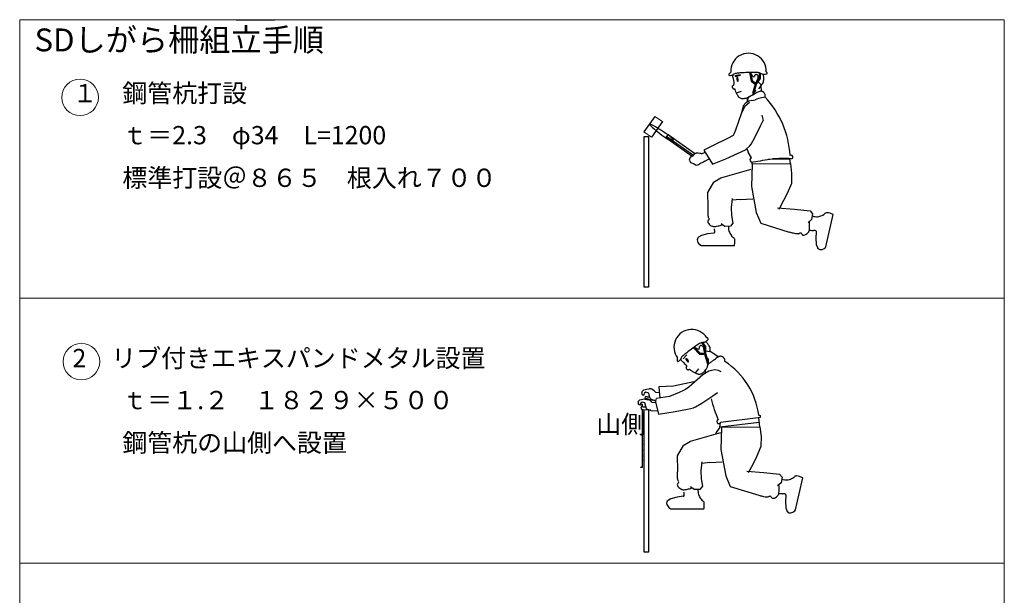
# Model space of a CAD drawing. Extents: x -16924 to -5980, y -40834 to -17274.
# Drawn here: x -16924 to -6155, y -32486 to -26184 of the extents above; entities that cross this region are included whole.
import ezdxf
from ezdxf.enums import TextEntityAlignment as Align

# ---------------------------------------------------------------- set-up
doc = ezdxf.new("R2010")
doc.units = 0
doc.header["$LTSCALE"] = 3.75
doc.header["$MEASUREMENT"] = 0
doc.layers.add('1', color=7, linetype='Continuous')
doc.styles.get("Standard").update_dxf_attribs({"font": 'romans.shx', "bigfont": 'bigfont.shx'})

# ---------------------------------------------------------------- blocks, each defined once
blk = doc.blocks.new('*U24')
at = {"color": 0, "linetype": 'ByBlock', "lineweight": -2}
for p, q in [((118.6, 1341.2), (118.1, 1351.3)), ((177.7, 1359.8), (135.3, 1350.6)), ((136.9, 1348.2), (179.8, 1357.9)), ((137.7, 1346), (179.3, 1355.2)), ((253, 1377.4), (265.2, 1308.4)), ((261.6, 1377.6), (272.9, 1313.3)), ((280.8, 1342), (291.7, 1345.9)), ((303.2, 1291.6), (332.2, 1331.5)), ((332.2, 1331.5), (330.5, 1374.3)), ((340.7, 1328.9), (339.1, 1370.7)), ((388.5, 1380.9), (385.3, 1382)), ((121.1, 1329.2), (126.5, 1297.5)), ((265.2, 1308.4), (298.2, 1284.7)), ((272.9, 1313.3), (303.2, 1291.6)), ((298.2, 1284.7), (275.5, 1208.8)), ((306, 1281.1), (284.1, 1208.2)), ((306, 1281.1), (340.7, 1328.9)), ((311, 1311.6), (315.1, 1308)), ((321.3, 1302.2), (345.4, 1280.3)), ((342.2, 1273.1), (343.5, 1227.8)), ((184.5, 1225.8), (145.1, 1213.6)), ((167, 1181.9), (162.3, 1187.4)), ((245.2, 1183.1), (231.3, 1140.1)), ((232.7, 1176.6), (232.7, 1144.4)), ((375.9, 1180.7), (323.3, 1168.9)), ((202.5, 1113.1), (189, 1057.2)), ((214.4, 1107.8), (189, 1057.2)), ((223.5, 1135.4), (202.5, 1113.1)), ((252.1, 1139.6), (214.4, 1107.8)), ((247.8, 1149.9), (223.5, 1135.4)), ((271.3, 1155.3), (247.8, 1149.9)), ((271.3, 1155.3), (297.3, 1160.6)), ((323.3, 1168.9), (297.3, 1160.6)), ((189, 1057.2), (140.8, 916.9)), ((351.1, 1036.5), (359.4, 995.5)), ((294.6, 858.7), (340.7, 953.7)), ((340.7, 953.7), (359.4, 995.5)), ((123, 875), (77.6, 851.6)), ((127.4, 887.6), (123, 875)), ((140.8, 916.9), (127.4, 887.6)), ((-37.6, 794.9), (-111.3, 757.6)), ((77.6, 851.6), (-37.6, 794.9)), ((219.1, 760.6), (254.4, 792.7)), ((254.4, 792.7), (264.2, 807.5)), ((264.2, 807.5), (294.6, 858.7)), ((-220.1, 699.1), (-203.4, 715.2)), ((-203.4, 715.2), (-186.4, 727.2)), ((-143.5, 733.6), (-157.3, 734.9)), ((-129.2, 729.2), (-101.6, 741.8)), ((-111.3, 757.6), (-43.3, 646.7)), ((64.8, 690.7), (219.1, 760.6)), ((231.6, 772), (241.7, 742.9)), ((266.7, 697.4), (241.7, 742.9)), ((-224.8, 682.3), (-220.1, 699.1)), ((-223.7, 674.3), (-224.8, 682.3)), ((-223.7, 674.3), (-216.4, 661.1)), ((-216.4, 661.1), (-194.5, 652.6)), ((-194.5, 652.6), (-180.3, 644.2)), ((-180.3, 644.2), (-173.2, 640)), ((-173.2, 640), (-161.4, 643)), ((-161.4, 643), (-154, 644.9)), ((-154, 644.9), (-131.1, 659.6)), ((-113.6, 662.6), (-127.4, 659.1)), ((-104.1, 670.4), (-113.6, 662.6)), ((-104.1, 670.4), (-69.5, 689.5)), ((-43.3, 646.7), (64.8, 690.7)), ((272.5, 647.5), (267.3, 470.6)), ((272.5, 647.5), (273.9, 664.3)), ((577.3, 648.8), (272.5, 647.5)), ((572.6, 686.3), (404.2, 685.6)), ((576.8, 652.7), (571.9, 691.2)), ((576.8, 652.7), (586.2, 574)), ((586.2, 574), (585.9, 494.3)), ((-33.6, 503.9), (-81.4, 422)), ((267.3, 470.6), (305.8, 261.8)), ((585.9, 494.3), (551.2, 412.9)), ((-81.4, 422), (-79.2, 304.4)), ((551.2, 412.9), (523.7, 357.2)), ((114.9, 373.6), (106.4, 302.9)), ((177.9, 367.4), (114.9, 361.3)), ((177.9, 367.4), (278.1, 372.1)), ((523.7, 357.2), (484.2, 287)), ((106.4, 302.9), (109.4, 237.7)), ((109.4, 237.7), (119.5, 178.5)), ((305.8, 261.8), (341.8, 176.7)), ((473.8, 299.1), (609.5, 288.4)), ((609.5, 288.4), (733.9, 274.9)), ((733.9, 274.9), (753.5, 251.1)), ((753.5, 251.1), (745.6, 206.6)), ((860.4, -9.4), (918.5, 246)), ((55.4, 152), (26.3, 173.4)), ((119.5, 178.5), (100.6, 154.1)), ((341.8, 176.7), (568.7, 107.4)), ((745.6, 206.6), (718.3, 182.9)), ((-130.7, 79), (-153.1, 65.4)), ((-82.1, 91.8), (-130.7, 79)), ((-32.8, 99.2), (-82.1, 91.8)), ((-36.8, 150.5), (-44.8, 152.8)), ((100.6, 154.1), (55.4, 152)), ((783.5, 107.6), (780.7, 57.7)), ((-159.4, 60.4), (-164.9, 44.4)), ((-153.1, 65.4), (-159.4, 60.4)), ((-131.6, 0), (131.6, 0)), ((780.7, 57.7), (783.2, 7.6)), ((783.2, 7.6), (792, -17.1)), ((792, -17.1), (795.6, -24.3)), ((795.6, -24.3), (810.1, -32.9))]:
    blk.add_line(p, q, dxfattribs=at)
blk.add_lwpolyline([(-33.6, 503.9), (24.3, 537.4), (265.6, 607.7)], dxfattribs=at)
for centre, radius, start, end in [((244.3, 1389.1), 141.2, 357.12341, 183.40135), ((91.3, 1358.8), 4.34, 166.21693, 197.20423), ((118.4, 1352.1), 32.2, 154.96969, 166.21693), ((90.1, 1358.4), 3.08, 197.20423, 256.19997), ((103.9, 1358.9), 16.2, 118.85612, 154.96969), ((97.8, 1389.6), 35.2, 256.19997, 272.94916), ((87.5, 1388.7), 17.8, 298.85612, 333.25202), ((97.4, 1396), 41.6, 272.94916, 304.38812), ((315.2, 1329.2), 198.4, 170.88054, 173.61144), ((197.4, 1351.1), 79.4, 187.14028, 195.98906), ((150.8, 1318.1), 52.8, 96.53741, 124.38812), ((234.1, 590.7), 784.9, 94.23963, 96.53741), ((297.8, -268.4), 1646.4, 92.65314, 94.23963), ((295.1, -210.6), 1588.5, 90.75771, 92.65314), ((-1214.2, 355.5), 1791.8, 34.36524, 34.47295), ((-790.1, 645.5), 1278.1, 33.99711, 34.36524), ((75.1, 1229), 234.5, 31.96308, 33.99711), ((-209.8, 1051.2), 570.3, 30.6589, 31.96308), ((285.7, 502.6), 875.3, 88.20422, 90.75771), ((305.3, 1348.7), 13.9, 169.69724, 191.50252), ((300.6, 1349.5), 9.11, 142.65739, 169.69724), ((305, 1346.1), 14.7, 114.20151, 142.65739), ((304.9, 1346.5), 14.3, 85.39878, 114.20151), ((304.4, 1341), 19.8, 69.62528, 85.39878), ((308.1, 1350.9), 9.28, 46.50819, 69.62528), ((311.3, 1317.6), 59.9, 63.71494, 88.20422), ((303.4, 1345.9), 16.1, 23.83463, 46.50819), ((288.7, 1339.4), 32.2, 7.84541, 23.83463), ((307, 1334.8), 14.2, 341.69743, 359.45767), ((258.1, 1335.2), 63.1, 359.45767, 7.84541), ((370.7, 1437.9), 74.3, 243.71494, 265.66447), ((232.4, 1341.7), 132, 4.89298, 9.74029), ((25.5, 1324), 339.7, 0.51596, 4.89298), ((370, 1428.7), 65, 265.66447, 286.58899), ((364.7, 1363.5), 29.6, 24.07936, 36.10565), ((387, 1371.7), 5.55, 286.58899, 3.42593), ((382.4, 1371.4), 10.1, 3.42593, 24.07936), ((127.7, 1265.6), 13.5, 154.65207, 184.27065), ((133.9, 1265), 19.7, 181.00557, 202.0693), ((96.3, 1314.2), 46.9, 294.22768, 311.27971), ((142.7, 1268.6), 29.2, 202.0693, 213.47023), ((326.4, 1329.2), 202.4, 189.00825, 192.27384), ((118.1, 1284.5), 10.7, 328.43704, 8.98255), ((212.5, 1377.3), 118.4, 322.94612, 326.31262), ((267.9, 1340.4), 51.8, 326.31262, 331.40199), ((122.8, 1419.5), 217.1, 331.40199, 334.44296), ((284.2, 1342.3), 38.2, 334.44296, 341.69743), ((2357.4, -154), 2469.4, 143.98671, 145.40419), ((335.4, 1313.4), 29.1, 327.81029, 353.77595), ((221.8, 1325.8), 143.3, 353.77595, 0.51596), ((124.8, 1255.7), 7.21, 206.94669, 237.46914), ((125.6, 1255.4), 7.35, 230.94561, 270.99825), ((125.5, 1260.1), 12.1, 270.99825, 301.95877), ((221.6, 1273.7), 92.8, 194.89589, 206.77177), ((280.6, 1282.1), 150.5, 199.46596, 208.74418), ((480, 1397.5), 380.9, 209.54076, 213.47023), ((196.1, 1213.7), 43.1, 227.56707, 244.43076), ((189.3, 1305.2), 135.7, 281.26084, 287.23379), ((178.3, 1340.5), 172.7, 287.23379, 292.52822), ((190.3, 1297.3), 128.3, 295.00772, 299.68434), ((-345.1, 2436.2), 1385.1, 295.22171, 296.18587), ((44.7, 1518.4), 392.8, 302.16384, 305.99883), ((51.6, 1629.5), 486.2, 296.18587, 297.81333), ((242.2, 1246.5), 56.7, 305.99883, 325.47004), ((-271, 2241.1), 1177.7, 297.81333, 299.17313), ((186.6, 1284.8), 124.3, 325.47004, 338.59224), ((548.7, 772.8), 503.9, 117.09421, 119.17313), ((347.5, 1166.1), 62.2, 102.9673, 117.09421), ((343.2, 1184.9), 42.9, 85.9394, 102.9673), ((344.8, 1207.4), 20.4, 58.50005, 85.9394), ((325.8, 1176.4), 56.7, 42.16163, 58.50005), ((321, 1172.1), 63.1, 31.29592, 42.16163), ((385.3, 1188.7), 11.6, 149.46776, 181.11875), ((388.6, 1188.8), 14.8, 181.11875, 195.35375), ((395.4, 1190.7), 21.9, 195.35375, 207.05262), ((365.3, 1199), 11.3, 5.43, 31.29592), ((367.6, 1199.2), 9.04, 329.46776, 5.43), ((-163.9, 674.2), 740.2, 3.29228, 43.17708), ((194.7, 1210.7), 39.8, 244.43076, 261.99291), ((199.9, 1247.7), 77.1, 261.99291, 271.78321), ((199.7, 1252.8), 82.3, 271.78321, 281.26084), ((-173, 714), 18.8, 114.14084, 135.38922), ((-167.2, 701.2), 32.9, 99.10893, 114.14084), ((-156.2, 632.4), 102.6, 90.61487, 99.10893), ((-158.7, 659.7), 75.4, 67.01678, 78.37935), ((582.6, 704.9), 14, 262.13855, 122.60039), ((272.3, 681.3), 17, 109.25295, 299.41663), ((-2941.8, 21911.5), 21488.1, 278.62511, 279.03884), ((523.1, -2243.3), 2934.9, 88.87613, 91.74002), ((8722.2, -30.7), 8807.8, 177.81952, 178.01576), ((278.4, 268.6), 358.7, 179.10223, 183.51627), ((45.2, 254.3), 125, 183.51627, 190.99609), ((791.4, 347.3), 118.8, 250.86185, 261.98358), ((673, 642.9), 432.5, 288.66692, 291.15622), ((798.6, 319.5), 85.6, 290.87677, 295.80683), ((812.9, 290), 52.8, 295.80683, 316.93453), ((867.5, 239), 21.9, 103.87816, 136.93453), ((866.7, 242.2), 18.6, 82.63106, 103.87816), ((840, 36.2), 226.3, 76.57911, 82.63106), ((872.5, 172.2), 86.5, 68.22082, 76.57911), ((857.1, 133.7), 128, 61.3497, 68.22082), ((-69.3, 192.7), 11.2, 114.15107, 186.6869), ((-49, 195.1), 31.6, 186.6869, 214.2079), ((-62.1, 233.4), 15.8, 190.99609, 223.90998), ((-25, 211.4), 60.6, 214.2079, 233.98755), ((-77.7, 211.5), 9.39, 294.15107, 14.54399), ((-87.6, 208.9), 19.7, 14.54399, 43.90998), ((4.6, 252.1), 111, 233.98755, 243.53907), ((-94.6, 628), 482.2, 278.26444, 282.55835), ((-23.7, 309.5), 155.9, 282.55835, 288.54682), ((-60, 417.8), 270.2, 288.54682, 290.93096), ((460.8, 152.6), 270.2, 5.80511, 8.18924), ((248.2, 165.2), 482.2, 355.52273, 359.81664), ((574.5, 164.2), 155.9, 359.81664, 5.80511), ((785.8, 307.8), 78.9, 261.98358, 288.94637), ((-32.3, 198.8), 48.6, 264.70627, 278.26444), ((-68.8, 404.9), 307.8, 276.72451, 277.46665), ((-30, 104.4), 4.83, 284.76613, 335.78769), ((-499.1, 51.9), 478.7, 8.44286, 9.77118), ((-166.2, 101.3), 142.2, 3.42363, 8.44286), ((-40, 108.8), 15.7, 335.78769, 3.42363), ((203.5, 140.4), 118.8, 172.65241, 183.77414), ((163.7, 137.8), 78.9, 183.77414, 210.73693), ((468.7, 316.7), 432.5, 210.45747, 212.94678), ((177.7, 127.7), 85.6, 212.66732, 217.59739), ((684.7, 471.8), 381.9, 252.33453, 256.87737), ((646, 292.3), 198.2, 255.98342, 268.18983), ((640.2, 109.9), 15.8, 268.25437, 301.16826), ((658.5, 79.6), 19.7, 91.80227, 121.16826), ((658.2, 89.9), 9.39, 11.40936, 91.80227), ((678.4, 93.9), 11.2, 191.40936, 263.94518), ((680.5, 114.2), 31.6, 263.94518, 291.46618), ((669.9, 141.2), 60.6, 291.46618, 311.24584), ((636.7, 179.1), 111, 311.24584, 320.79736), ((696.1, 128.3), 32.9, 324.06074, 358.78612), ((777.8, 462.5), 343.5, 262.16296, 266.9818), ((754.2, -22.6), 142.2, 81.63307, 87.77671), ((772.6, 102.5), 15.7, 53.99714, 81.63307), ((779, 111.3), 4.83, 2.97558, 53.99714), ((476.9, 134.8), 307.8, 354.93395, 355.67609), ((-77.8, 61.7), 88.8, 191.24481, 204.47262), ((-118.6, 43.1), 44, 204.47262, 229.68754), ((-125.8, 26.5), 27.1, 218.50599, 257.58437), ((151.8, 107.7), 52.8, 217.59739, 238.72509), ((113, 43.8), 21.9, 25.66872, 58.72509), ((7.8, 32.5), 128, 345.30461, 350.01138), ((116, 45.3), 18.6, 4.42161, 25.66872), ((48.6, 25.3), 86.5, 350.01138, 358.36967), ((-91.1, 29.3), 226.3, 358.36967, 4.42161), ((811, 55.9), 88.8, 269.45426, 282.68206), ((820.8, 12.1), 44, 282.68206, 307.89698), ((835.6, 1.7), 27.1, 296.71543, 335.79381)]:
    blk.add_arc(centre, radius, start, end, dxfattribs=at)
at = {"color": 0, "linetype": 'ByBlock', "lineweight": -2, "extrusion": (0, 0, -1)}
blk.add_ellipse((156.2, 1322.1), major_axis=(-1.8, 17), ratio=0.277045, dxfattribs=at)

msp = doc.modelspace()

# ---------------------------------------------------------------- linework, layer by layer
at = {"linetype": 'Continuous', "lineweight": 0}
for p, q in [((-16924.46, -29233.96), (-16924.46, -26333.96)), ((-9976.7, -27242.43), (-9894.2, -27300.59)), ((-10096.08, -27411.77), (-10013.58, -27469.93)), ((-16924.46, -32133.96), (-16924.46, -29233.96)), ((-16924.46, -29233.96), (-6155.21, -29233.96)), ((-10094.76, -31251.4), (-10094.76, -32012.03)), ((-16924.46, -35033.96), (-16924.46, -32133.96)), ((-16924.46, -32133.96), (-6155.21, -32133.96))]:
    msp.add_line(p, q, dxfattribs=at)
at = {"color": 1, "linetype": 'Continuous'}
for p, q in [((-10094.76, -27462.03), (-10048.01, -27462.03)), ((-10094.76, -29112.03), (-10094.76, -27462.03)), ((-10048.01, -27462.03), (-10048.01, -29112.03)), ((-10048.01, -29112.03), (-10094.76, -29112.03)), ((-10131.76, -30398.7), (-10131.76, -30397.05)), ((-10111.14, -30397.05), (-10131.76, -30397.05)), ((-10112.79, -30398.7), (-10131.76, -30398.7)), ((-10111.33, -30471.9), (-10114.44, -30470.44)), ((-10112.79, -30423.59), (-10112.79, -30398.7)), ((-10112.79, -30730.96), (-10112.79, -30450.29)), ((-10109.68, -30472.67), (-10112.79, -30471.21)), ((-10111.14, -30423.59), (-10111.14, -30397.05)), ((-10111.14, -30731.86), (-10111.14, -30450.74)), ((-10111.33, -30482.21), (-10114.44, -30480.75)), ((-10111.33, -30492.52), (-10114.44, -30491.06)), ((-10111.33, -30502.83), (-10114.44, -30501.38)), ((-10111.33, -30513.15), (-10114.44, -30511.69)), ((-10111.33, -30523.46), (-10114.44, -30522)), ((-10111.33, -30533.77), (-10114.44, -30532.31)), ((-10111.33, -30544.08), (-10114.44, -30542.63)), ((-10111.33, -30554.4), (-10114.44, -30552.94)), ((-10111.33, -30564.71), (-10114.44, -30563.25)), ((-10111.33, -30575.02), (-10114.44, -30573.56)), ((-10111.33, -30585.33), (-10114.44, -30583.88)), ((-10109.68, -30482.98), (-10112.79, -30481.52)), ((-10109.68, -30493.3), (-10112.79, -30491.84)), ((-10109.68, -30503.61), (-10112.79, -30502.15)), ((-10109.68, -30513.92), (-10112.79, -30512.46)), ((-10109.68, -30524.23), (-10112.79, -30522.77)), ((-10109.68, -30534.55), (-10112.79, -30533.09)), ((-10109.68, -30544.86), (-10112.79, -30543.4)), ((-10109.68, -30555.17), (-10112.79, -30553.71)), ((-10109.68, -30565.48), (-10112.79, -30564.02)), ((-10109.68, -30575.8), (-10112.79, -30574.34)), ((-10109.68, -30586.11), (-10112.79, -30584.65)), ((-10111.33, -30595.65), (-10114.44, -30594.19)), ((-10111.33, -30605.96), (-10114.44, -30604.5)), ((-10111.33, -30616.27), (-10114.44, -30614.81)), ((-10111.33, -30626.58), (-10114.44, -30625.13)), ((-10111.33, -30636.9), (-10114.44, -30635.44)), ((-10111.33, -30647.21), (-10114.44, -30645.75)), ((-10111.33, -30657.52), (-10114.44, -30656.06)), ((-10111.33, -30667.83), (-10114.44, -30666.38)), ((-10111.33, -30678.15), (-10114.44, -30676.69)), ((-10111.23, -30688.5), (-10114.34, -30687.05)), ((-10109.68, -30596.42), (-10112.79, -30594.96)), ((-10109.68, -30606.73), (-10112.79, -30605.27)), ((-10109.68, -30617.05), (-10112.79, -30615.59)), ((-10109.68, -30627.36), (-10112.79, -30625.9)), ((-10111.14, -30632.83), (-10112.79, -30632.83)), ((-10109.68, -30637.67), (-10112.79, -30636.21)), ((-10109.68, -30647.98), (-10112.79, -30646.52)), ((-10109.68, -30658.3), (-10112.79, -30656.84)), ((-10109.68, -30668.61), (-10112.79, -30667.15)), ((-10109.68, -30678.92), (-10112.79, -30677.46)), ((-10109.68, -30689.23), (-10112.79, -30687.77)), ((-10121.03, -30736.32), (-10112.79, -30730.96)), ((-10121.03, -30736.32), (-10112.79, -30741.67)), ((-10118.01, -30736.33), (-10111.14, -30731.86)), ((-10118.01, -30736.33), (-10111.14, -30740.8)), ((-10111.33, -30788.1), (-10114.44, -30786.64)), ((-10111.33, -30788.15), (-10114.44, -30786.69)), ((-10111.33, -30798.41), (-10114.44, -30796.96)), ((-10111.33, -30798.46), (-10114.44, -30797)), ((-10111.23, -30698.82), (-10114.34, -30697.36)), ((-10111.23, -30709.13), (-10114.34, -30707.67)), ((-10112.79, -30764.38), (-10113.61, -30764.77)), ((-10112.79, -30765.16), (-10113.61, -30764.77)), ((-10109.68, -30699.55), (-10112.79, -30698.09)), ((-10109.68, -30709.86), (-10112.79, -30708.4)), ((-10111.14, -30709.86), (-10112.79, -30709.86)), ((-10112.79, -31082.9), (-10112.79, -30741.67)), ((-10111.14, -30785.48), (-10112.79, -30785.48)), ((-10109.68, -30788.88), (-10112.79, -30787.42)), ((-10109.68, -30788.92), (-10112.79, -30787.46)), ((-10109.68, -30799.19), (-10112.79, -30797.73)), ((-10109.68, -30799.23), (-10112.79, -30797.77)), ((-10111.14, -30764.47), (-10111.96, -30764.86)), ((-10111.14, -30765.24), (-10111.96, -30764.86)), ((-10111.14, -31084.55), (-10111.14, -30740.8)), ((-10111.33, -30808.73), (-10114.44, -30807.27)), ((-10111.33, -30808.77), (-10114.44, -30807.31)), ((-10111.33, -30819.04), (-10114.44, -30817.58)), ((-10111.33, -30819.08), (-10114.44, -30817.63)), ((-10111.33, -30829.35), (-10114.44, -30827.89)), ((-10111.33, -30829.4), (-10114.44, -30827.94)), ((-10111.33, -30839.66), (-10114.44, -30838.21)), ((-10111.33, -30839.71), (-10114.44, -30838.25)), ((-10111.33, -30849.98), (-10114.44, -30848.52)), ((-10111.33, -30850.02), (-10114.44, -30848.56)), ((-10111.33, -30860.29), (-10114.44, -30858.83)), ((-10111.33, -30860.33), (-10114.44, -30858.88)), ((-10111.33, -30870.6), (-10114.44, -30869.14)), ((-10111.33, -30880.91), (-10114.44, -30879.46)), ((-10111.33, -30891.23), (-10114.44, -30889.77)), ((-10111.33, -30901.54), (-10114.44, -30900.08)), ((-10109.68, -30809.5), (-10112.79, -30808.04)), ((-10109.68, -30809.55), (-10112.79, -30808.09)), ((-10109.68, -30819.81), (-10112.79, -30818.36)), ((-10109.68, -30819.86), (-10112.79, -30818.4)), ((-10109.68, -30830.13), (-10112.79, -30828.67)), ((-10109.68, -30830.17), (-10112.79, -30828.71)), ((-10109.68, -30840.44), (-10112.79, -30838.98)), ((-10109.68, -30840.48), (-10112.79, -30839.02)), ((-10109.68, -30850.75), (-10112.79, -30849.29)), ((-10109.68, -30850.8), (-10112.79, -30849.34)), ((-10109.68, -30861.06), (-10112.79, -30859.61)), ((-10109.68, -30861.11), (-10112.79, -30859.65)), ((-10109.68, -30871.38), (-10112.79, -30869.92)), ((-10109.68, -30881.69), (-10112.79, -30880.23)), ((-10109.68, -30892), (-10112.79, -30890.54)), ((-10109.68, -30902.31), (-10112.79, -30900.86)), ((-10111.33, -30911.85), (-10114.44, -30910.39)), ((-10111.33, -30922.16), (-10114.44, -30920.71)), ((-10111.33, -30932.48), (-10114.44, -30931.02)), ((-10111.33, -30942.79), (-10114.44, -30941.33)), ((-10111.33, -30953.1), (-10114.44, -30951.64)), ((-10111.33, -30963.41), (-10114.44, -30961.96)), ((-10111.33, -30973.73), (-10114.44, -30972.27)), ((-10111.33, -30984.04), (-10114.44, -30982.58)), ((-10111.33, -30994.35), (-10114.44, -30992.89)), ((-10111.23, -31004.71), (-10114.34, -31003.25)), ((-10111.23, -31015.02), (-10114.34, -31013.56)), ((-10109.68, -30912.63), (-10112.79, -30911.17)), ((-10109.68, -30922.94), (-10112.79, -30921.48)), ((-10109.68, -30933.25), (-10112.79, -30931.79)), ((-10109.68, -30943.56), (-10112.79, -30942.11)), ((-10109.68, -30953.88), (-10112.79, -30952.42)), ((-10109.68, -30964.19), (-10112.79, -30962.73)), ((-10109.68, -30974.5), (-10112.79, -30973.04)), ((-10109.68, -30984.81), (-10112.79, -30983.36)), ((-10109.68, -30995.13), (-10112.79, -30993.67)), ((-10109.68, -31005.44), (-10112.79, -31003.98)), ((-10109.68, -31015.75), (-10112.79, -31014.29)), ((-10131.76, -31084.55), (-10131.76, -31082.9)), ((-10112.79, -31082.9), (-10131.76, -31082.9)), ((-10111.14, -31084.55), (-10131.76, -31084.55)), ((-10111.23, -31025.33), (-10114.34, -31023.88)), ((-10109.68, -31026.06), (-10112.79, -31024.61)), ((-10111.14, -31057.05), (-10112.79, -31057.05))]:
    msp.add_line(p, q, dxfattribs=at)
at = {"color": 0}
for p, q in [((-9430.16, -29766.66), (-9465.12, -29719.26)), ((-9418.42, -29763), (-9452.53, -29716.77)), ((-9404.08, -29666.99), (-9408.67, -29668.19)), ((-9555.58, -29775.5), (-9488.56, -29844.62)), ((-9546.02, -29768.68), (-9483.52, -29833.14)), ((-9496.76, -29794.33), (-9487.33, -29781.55)), ((-9438.89, -29805.6), (-9431.44, -29806.67)), ((-9432.33, -29834.49), (-9430.16, -29766.66)), ((-9421.03, -29844.31), (-9418.42, -29763)), ((-9419.88, -29808.33), (-9375.56, -29814.68)), ((-9374.42, -29809.09), (-9283.41, -29870.98)), ((-9680.98, -29920.91), (-9688.99, -29909.33)), ((-9627.73, -29853.59), (-9668.95, -29896.89)), ((-9668.58, -29932.18), (-9640.61, -29961.57)), ((-9488.56, -29844.62), (-9432.64, -29846.1)), ((-9483.52, -29833.14), (-9432.33, -29834.49)), ((-9432.64, -29846.1), (-9399.95, -29950.09)), ((-9421.03, -29844.31), (-9389.65, -29944.12)), ((-9500.4, -30006.35), (-9534.74, -30049.4)), ((-9387.67, -30030.36), (-9452.6, -30073.25)), ((-9428.45, -30025.55), (-9428.71, -30055.09)), ((-9399.95, -29950.09), (-9399.9, -29976.25)), ((-9320.95, -30018.21), (-9387.67, -30030.36)), ((-9282.61, -30025.04), (-9320.95, -30018.21)), ((-9253.37, -30040.57), (-9282.61, -30025.04)), ((-9549.85, -30149.61), (-9774.81, -30196.24)), ((-9452.6, -30073.25), (-9606.3, -30207.38)), ((-9502.57, -30064.39), (-9512.24, -30061.74)), ((-10119.81, -30263.23), (-10115.77, -30252.89)), ((-10115.77, -30252.89), (-10098.83, -30235.95)), ((-10098.83, -30235.95), (-10068.08, -30227.71)), ((-10068.08, -30227.71), (-10039.56, -30224.71)), ((-9983.77, -30245.78), (-9999.47, -30234.93)), ((-9969.62, -30260.67), (-9928.01, -30264.07)), ((-9774.81, -30196.24), (-9933.85, -30201.55)), ((-9933.85, -30201.55), (-9922.17, -30326.59)), ((-9663, -30244.06), (-9710.69, -30266.47)), ((-9643.56, -30234.23), (-9663, -30244.06)), ((-9606.3, -30207.38), (-9642.36, -30233.13)), ((-10161.52, -30372.28), (-10157.49, -30361.94)), ((-10157.49, -30361.94), (-10140.54, -30344.99)), ((-10140.54, -30344.99), (-10109.8, -30336.75)), ((-10119.81, -30263.23), (-10119.81, -30284)), ((-10119.81, -30284), (-10110.66, -30289.28)), ((-10110.66, -30289.28), (-10097.71, -30292.75)), ((-10109.8, -30336.75), (-10081.27, -30333.75)), ((-10097.71, -30292.75), (-10091.2, -30281.48)), ((-10089.16, -30271.91), (-10092.48, -30276.69)), ((-10091.2, -30281.48), (-10092.48, -30276.69)), ((-10074.23, -30263.28), (-10089.16, -30271.91)), ((-10083.19, -30311.32), (-10087.81, -30328.55)), ((-10087.81, -30328.55), (-10082.2, -30338.27)), ((-10071.17, -30314.54), (-10083.19, -30311.32)), ((-10082.2, -30338.27), (-10066.04, -30342.6)), ((-10044.85, -30271.15), (-10074.23, -30263.28)), ((-10063.01, -30314.54), (-10071.17, -30314.54)), ((-10066.04, -30342.6), (-10055.83, -30345.33)), ((-10063.01, -30314.54), (-10035.35, -30311.73)), ((-10055.83, -30345.33), (-10018.41, -30342.95)), ((-10034.62, -30309.36), (-10044.85, -30271.15)), ((-10025.49, -30354.83), (-10041.18, -30343.98)), ((-10025.37, -30329.66), (-10034.62, -30309.36)), ((-10014.31, -30346.03), (-10025.37, -30329.66)), ((-9995.4, -30351.1), (-10014.31, -30346.03)), ((-9965.07, -30358.91), (-10012.65, -30342.22)), ((-9978.77, -30348.08), (-9995.4, -30351.1)), ((-9969.72, -30373.12), (-9960.88, -30329.5)), ((-9968.8, -30368.55), (-9937.68, -30501.66)), ((-9818.69, -30309.98), (-9960.88, -30329.5)), ((-9710.69, -30266.47), (-9818.69, -30309.98)), ((-9462.92, -30382.13), (-9342.83, -30300.61)), ((-9342.83, -30300.61), (-9291.9, -30263.55)), ((-10161.52, -30372.28), (-10161.52, -30393.04)), ((-10161.52, -30393.04), (-10152.38, -30398.32)), ((-10152.38, -30398.32), (-10139.42, -30401.79)), ((-10139.42, -30401.79), (-10132.92, -30390.53)), ((-10130.88, -30380.95), (-10134.2, -30385.74)), ((-10132.92, -30390.53), (-10134.2, -30385.74)), ((-10115.94, -30372.33), (-10130.88, -30380.95)), ((-10124.91, -30420.37), (-10129.53, -30437.6)), ((-10129.53, -30437.6), (-10123.92, -30447.31)), ((-10112.89, -30423.59), (-10124.91, -30420.37)), ((-10123.92, -30447.31), (-10107.75, -30451.64)), ((-10086.57, -30380.2), (-10115.94, -30372.33)), ((-10104.73, -30423.59), (-10112.89, -30423.59)), ((-10107.75, -30451.64), (-10097.55, -30454.38)), ((-10104.73, -30423.59), (-10077.06, -30420.78)), ((-10097.55, -30454.38), (-10060.13, -30452)), ((-10076.33, -30418.41), (-10086.57, -30380.2)), ((-10067.09, -30438.71), (-10076.33, -30418.41)), ((-10056.03, -30455.08), (-10067.09, -30438.71)), ((-10037.11, -30460.15), (-10056.03, -30455.08)), ((-10006.79, -30467.96), (-10054.37, -30451.27)), ((-10020.49, -30457.12), (-10037.11, -30460.15)), ((-10011.34, -30369.71), (-9969.72, -30373.12)), ((-9946.03, -30465.9), (-10006.79, -30467.96)), ((-9937.68, -30501.66), (-9754.25, -30474.47)), ((-9754.25, -30474.47), (-9620.16, -30447.36)), ((-9620.16, -30447.36), (-9556.11, -30433.26)), ((-9556.11, -30433.26), (-9534.24, -30422.35)), ((-9534.24, -30422.35), (-9462.92, -30382.13)), ((-8845.7, -30541.75), (-9260.53, -30594.69)), ((-8844, -30543.12), (-8845.7, -30541.75)), ((-8839.09, -30542.94), (-8844, -30543.12)), ((-8836.82, -30513.33), (-8840.46, -30515.44)), ((-8827.31, -30539.78), (-8839.09, -30542.94)), ((-8836.82, -30513.33), (-8832.02, -30512.05)), ((-8832.02, -30512.05), (-8826.02, -30515.51)), ((-8824.43, -30529.05), (-8827.31, -30539.78)), ((-8826.02, -30515.51), (-8824.43, -30529.05)), ((-9267.76, -30645.92), (-9314.94, -30714.4)), ((-8834.85, -30593.95), (-9267.76, -30645.92)), ((-9267.76, -30645.92), (-9260.53, -30594.69))]:
    msp.add_line(p, q, dxfattribs=at)
at = {"color": 7, "linetype": 'Continuous'}
for p, q in [((-10094.76, -32012.03), (-10094.76, -30454.2)), ((-10048.01, -30453.5), (-10048.01, -32012.03)), ((-10048.01, -32012.03), (-10094.76, -32012.03))]:
    msp.add_line(p, q, dxfattribs=at)
at = {"color": 0, "linetype": 'ByBlock', "lineweight": -2}
for p, q in [((-8829.02, -30640.09), (-8841.28, -30543.02)), ((-9247.45, -30647.22), (-9254.55, -30890.43)), ((-8828.37, -30645.47), (-9247.45, -30647.22)), ((-8829.02, -30640.09), (-8816.07, -30748.29)), ((-9668.32, -30844.66), (-9588.67, -30798.68)), ((-9588.67, -30798.68), (-9256.94, -30702.01)), ((-8816.07, -30748.29), (-8816.52, -30857.91)), ((-9668.32, -30844.66), (-9734.1, -30957.25)), ((-9254.55, -30890.43), (-9201.6, -31177.63)), ((-8816.52, -30857.91), (-8864.14, -30969.76)), ((-9734.1, -30957.25), (-9730.98, -31119.02)), ((-8864.14, -30969.76), (-8902.03, -31046.43)), ((-9464.07, -31023.84), (-9475.84, -31121.11)), ((-9475.84, -31121.11), (-9471.7, -31210.72)), ((-9377.52, -31032.39), (-9464.14, -31040.77)), ((-9377.52, -31032.39), (-9239.75, -31025.93)), ((-8902.03, -31046.43), (-8956.34, -31142.88)), ((-9471.7, -31210.72), (-9457.77, -31292.17)), ((-9201.6, -31177.63), (-9152.09, -31294.64)), ((-8970.62, -31126.33), (-8784.01, -31140.97)), ((-8784.01, -31140.97), (-8613, -31159.53)), ((-8613, -31159.53), (-8586.04, -31192.36)), ((-8586.04, -31192.36), (-8596.97, -31253.5)), ((-8439.07, -31550.53), (-8359.23, -31199.33)), ((-9672.67, -31330.64), (-9683.75, -31327.49)), ((-9545.89, -31328.54), (-9585.91, -31299.13)), ((-9483.85, -31325.72), (-9545.89, -31328.54)), ((-9457.77, -31292.17), (-9483.85, -31325.72)), ((-9152.09, -31294.64), (-8840.09, -31389.88)), ((-8596.97, -31253.5), (-8634.48, -31286.04)), ((-9801.83, -31428.93), (-9832.61, -31447.69)), ((-9735.06, -31411.36), (-9801.83, -31428.93)), ((-9667.16, -31401.16), (-9735.06, -31411.36)), ((-8544.82, -31389.62), (-8548.71, -31458.17)), ((-9841.25, -31454.57), (-9848.78, -31476.53)), ((-9832.61, -31447.69), (-9841.25, -31454.57)), ((-9803.07, -31537.56), (-9441.16, -31537.56)), ((-8548.71, -31458.17), (-8545.16, -31527.12)), ((-8545.16, -31527.12), (-8533.08, -31561.09)), ((-8533.08, -31561.09), (-8528.11, -31570.95)), ((-8528.11, -31570.95), (-8508.16, -31582.81))]:
    msp.add_line(p, q, dxfattribs=at)
at = {"linetype": 'Continuous', "lineweight": 0}
msp.add_lwpolyline([(-16924.46, -26184.16), (-6155.21, -26184.16), (-6155.21, -40833.96), (-16924.46, -40833.96)], close=True, dxfattribs=at)
for points in [[(-9976.7, -27242.43), (-10096.08, -27411.77)], [(-9894.2, -27300.59), (-10013.58, -27469.93)], [(-9544.32, -27648.76), (-9833.46, -27444.93)], [(-9568.09, -27682.48), (-9857.22, -27478.64)], [(-9845.34, -27461.78), (-9556.21, -27665.62)], [(-9544.32, -27648.76), (-9568.09, -27682.48)]]:
    msp.add_lwpolyline(points)
msp.add_lwpolyline([(-10026.45, -27341.91, 0.03586009), (-9857.22, -27478.64), (-9833.46, -27444.93, 0.03585929), (-10019.1, -27331.48)], format="xyb")
at = {"linetype": 'Continuous', "lineweight": 15}
for centre in [(-16263.69, -27035.34), (-16249.25, -29926.92)]:
    msp.add_circle(centre, 200, dxfattribs=at)
at = {"color": 0}
for centre, radius, start, end in [((-9574.56, -29768.94), 194.09, 31.263749, 217.541697), ((-9443.22, -29798.61), 82.32, 97.855285, 122.34456), ((-9468.43, -29615.86), 102.16, 277.855285, 299.804818), ((-9551.59, -29832.01), 181.46, 39.033327, 43.880637), ((-9462.1, -29626.9), 89.43, 299.804818, 320.729329), ((-9773.41, -30011.86), 467.03, 34.656304, 39.033327), ((-9417.82, -29705.23), 40.63, 58.219703, 70.245997), ((-9409.58, -29681.24), 16.87, 352.242378, 38.696769), ((-8234.65, -31613.89), 2263.76, 126.79348, 128.37997), ((-8282.3, -31550.17), 2184.19, 124.898052, 126.79348), ((-10436.77, -32070.67), 2463.73, 68.505581, 68.613297), ((-10177.97, -31413.48), 1757.41, 68.137455, 68.505581), ((-8843.34, -30745.89), 1203.56, 122.34456, 124.898052), ((-9643.6, -30081.68), 322.4, 66.103426, 68.137455), ((-9830.65, -30503.86), 784.17, 64.799248, 66.103426), ((-9480, -29770.53), 12.53, 176.797728, 203.837581), ((-9472.34, -29770.96), 20.2, 148.341856, 176.797728), ((-9473.95, -29767.86), 19.14, 203.837581, 225.642864), ((-9472.75, -29770.71), 19.72, 119.539124, 148.341856), ((-9469.06, -29777.22), 27.21, 103.765628, 119.539124), ((-9472.49, -29763.19), 12.76, 80.648538, 103.765628), ((-9474.02, -29772.44), 22.13, 57.974975, 80.648538), ((-9485.73, -29791.16), 44.22, 41.985754, 57.974975), ((-9517.34, -29819.61), 86.75, 33.598018, 41.985754), ((-9461.3, -29782.38), 19.47, 15.837772, 33.598018), ((-9493.08, -29791.4), 52.5, 8.583308, 15.837772), ((-9736.28, -29828.11), 298.46, 5.542336, 8.583308), ((-9510.15, -29806.17), 71.27, 0.452961, 5.542336), ((-9601.7, -29806.89), 162.82, 357.086459, 0.452961), ((-9551.37, -29858.36), 197.09, 27.916297, 34.656304), ((-9412.51, -29784.79), 39.95, 1.95063, 27.916297), ((-9494.67, -29787.59), 122.15, 347.187097, 1.95063), ((-9711.05, -29911.63), 22.32, 152.996461, 189.110032), ((-9689.31, -29908.15), 44.33, 189.110032, 200.357275), ((-9752.78, -29890.36), 24.52, 332.996461, 7.392363), ((-9725.28, -29921.49), 5.97, 200.357275, 231.34457), ((-9726.36, -29922.84), 4.23, 231.34457, 290.340314), ((-9741.71, -29881.45), 48.38, 290.340314, 307.089506), ((-9747.06, -29874.36), 57.26, 307.089506, 338.528463), ((-9447.62, -29782.33), 272.74, 205.020885, 207.751784), ((-9626.23, -29921.89), 72.58, 130.677752, 158.528463), ((-8898.76, -29073.06), 1153.56, 227.305614, 228.138023), ((-8970.08, -30685.33), 1079.24, 128.37997, 130.677752), ((-9466.87, -29932.85), 78.03, 340.139171, 359.610384), ((-9559.74, -29932.21), 170.91, 359.610384, 12.732583), ((-10435.13, -28357.68), 1904.57, 303.32892, 304.293082), ((-9738.69, -29378.89), 668.49, 304.293082, 305.920538), ((-10296.52, -28608.86), 1619.35, 305.920538, 307.280335), ((-8895.99, -30448.63), 692.85, 125.201418, 127.280335), ((-9246.08, -29952.36), 85.52, 111.074507, 125.201418), ((-9255.62, -29927.61), 59, 94.046612, 111.074507), ((-9257.81, -29896.68), 27.99, 66.607257, 94.046612), ((-9277.66, -29942.56), 77.98, 50.268843, 66.607257), ((-9283.27, -29949.32), 86.76, 39.40313, 50.268843), ((-9228.23, -29904.1), 15.53, 13.537205, 39.40313), ((-9199.01, -29914.19), 15.92, 157.574964, 189.225956), ((-9194.61, -29913.47), 20.38, 189.225956, 203.460958), ((-9225.21, -29903.37), 12.43, 337.574964, 13.537205), ((-9185.67, -29909.59), 30.12, 203.460958, 215.159831), ((-9669.65, -30626.07), 836.53, 7.599626, 56.693707), ((-9757.95, -30112.52), 191.19, 48.273148, 52.139556), ((-9663.66, -29971.61), 36.69, 319.164229, 348.598776), ((-9606.27, -29987.44), 30.72, 195.403161, 215.145917), ((-9609.29, -29989.57), 27.03, 215.145917, 236.20964), ((-9637.06, -29976.97), 9.57, 348.598776, 48.273148), ((-9601.98, -29978.64), 40.17, 236.20964, 247.610574), ((-9610.74, -29999.91), 17.18, 247.610574, 265.085949), ((-9611.35, -30006.95), 10.11, 265.085949, 305.138592), ((-9615.11, -30001.61), 16.64, 305.138592, 336.099116), ((-9494.4, -29898.76), 152.11, 226.091077, 238.720335), ((-9476.49, -29908.5), 154.43, 231.141074, 243.681106), ((-9520.13, -29958.41), 113.16, 305.923551, 315.401186), ((-9572.41, -29906.85), 186.58, 315.401186, 321.374136), ((-9612.13, -29875.11), 237.43, 321.374136, 326.668559), ((-9485.39, -29958.47), 85.73, 326.668559, 336.304182), ((-9901.47, -29775.86), 540.12, 336.304182, 340.139171), ((-9312.76, -29577.5), 523.72, 243.681106, 247.610574), ((-9494.02, -30005.74), 59.27, 261.707412, 278.571099), ((-9493.34, -30010.28), 54.68, 278.571099, 296.133255), ((-9515.96, -29964.15), 106.06, 296.133255, 305.923551), ((-10032.31, -30249.58), 25.9, 84.989152, 106.23753), ((-10034, -30268.81), 45.21, 69.957238, 84.989152), ((-10066.84, -30358.83), 141.03, 61.463178, 69.957238), ((-10051.52, -30324.34), 103.74, 37.865093, 49.227656), ((-10074.03, -30358.62), 25.9, 84.989152, 106.23753), ((-10075.72, -30377.85), 45.21, 69.957238, 84.989152), ((-10108.56, -30467.87), 141.03, 61.463178, 69.957238), ((-10093.24, -30433.39), 103.74, 37.865093, 49.227656), ((-7516.85, -29816.95), 1917.81, 195.699694, 202.890278), ((-9279.32, -30584.07), 21.58, 101.558267, 330.524282)]:
    msp.add_arc(centre, radius, start, end, dxfattribs=at)
at = {"color": 0, "linetype": 'ByBlock', "lineweight": -2}
for centre, radius, start, end in [((2370.93, -31579.8), 12110.68, 177.819516, 178.01576), ((-9239.31, -31168.2), 493.24, 179.102234, 183.516273), ((-9560.01, -31187.91), 171.93, 183.516273, 190.996085), ((-9707.52, -31216.57), 21.67, 190.996085, 223.909977), ((-8533.93, -31060.02), 163.37, 250.861853, 261.983581), ((-8541.59, -31114.4), 108.47, 261.983581, 288.94637), ((-8696.71, -30653.57), 594.7, 288.666916, 291.15622), ((-8524, -31098.28), 117.63, 290.876766, 295.806827), ((-8504.4, -31138.81), 72.61, 295.806827, 316.934529), ((-8429.32, -31208.98), 30.15, 103.878164, 136.934529), ((-8430.44, -31204.48), 25.52, 82.631055, 103.878164), ((-8467.08, -31487.82), 311.22, 76.579109, 82.631055), ((-8422.46, -31300.85), 119, 68.22082, 76.579109), ((-8443.61, -31353.76), 175.98, 61.3497, 68.22082), ((-9717.35, -31272.61), 15.36, 114.151071, 186.686898), ((-9689.48, -31269.34), 43.43, 186.686898, 214.207898), ((-9656.5, -31246.92), 83.31, 214.207898, 233.98755), ((-9728.92, -31246.81), 12.91, 294.151071, 14.543987), ((-9742.63, -31250.36), 27.07, 14.543987, 43.909977), ((-9615.75, -31190.85), 152.62, 233.98755, 243.539071), ((-9666.51, -31264.14), 66.78, 264.706269, 278.264442), ((-9752.22, -30674.09), 663.02, 278.264442, 282.55835), ((-9654.67, -31111.98), 214.4, 282.55835, 288.546823), ((-9704.64, -30963.03), 371.51, 288.546823, 290.930958), ((-9342.29, -31344.47), 163.37, 172.652411, 183.774139), ((-8988.49, -31327.73), 371.51, 5.805109, 8.189244), ((-9280.81, -31310.4), 663.02, 355.522728, 359.816637), ((-8832.19, -31311.84), 214.4, 359.816637, 5.805109), ((-9716.72, -30980.84), 423.23, 276.724513, 277.466646), ((-9663.41, -31394.06), 6.64, 284.766133, 335.787694), ((-10308.38, -31466.25), 658.26, 8.44286, 9.771183), ((-9677.05, -31387.92), 21.6, 335.787694, 3.423629), ((-9850.64, -31398.31), 195.5, 3.423629, 8.44286), ((-9397.08, -31348.09), 108.47, 183.774139, 210.736928), ((-8977.68, -31102.07), 594.7, 210.457474, 212.946778), ((-9377.71, -31362.01), 117.63, 212.667324, 217.597385), ((-9413.38, -31389.48), 72.61, 217.597385, 238.725087), ((-8680.69, -30888.78), 525.05, 252.334533, 256.877368), ((-8733.88, -31135.71), 272.53, 255.983425, 268.189834), ((-8741.83, -31386.45), 21.67, 268.254372, 301.168264), ((-8716.61, -31428.15), 27.07, 91.802274, 121.168264), ((-8717.06, -31414), 12.91, 11.409357, 91.802274), ((-8689.34, -31408.4), 15.36, 191.409357, 263.945185), ((-8686.38, -31380.49), 43.43, 263.945185, 291.466184), ((-8700.97, -31343.38), 83.31, 291.466184, 311.245837), ((-8746.67, -31291.27), 152.62, 311.245837, 320.797358), ((-8665, -31361.2), 45.21, 324.060744, 358.786115), ((-8552.65, -30901.65), 472.3, 262.162961, 266.981797), ((-8585.11, -31568.64), 195.5, 81.633071, 87.776713), ((-8559.8, -31396.6), 21.6, 53.997136, 81.633071), ((-8551.01, -31384.5), 6.64, 2.975575, 53.997136), ((-8966.4, -31352.24), 423.23, 354.933955, 355.676088), ((-9729.04, -31452.72), 122.08, 191.244814, 204.472622), ((-9785.15, -31478.26), 60.44, 204.472622, 229.687536), ((-9795.04, -31501.1), 37.33, 218.505988, 257.584367), ((-9466.73, -31477.31), 30.15, 25.668722, 58.725087), ((-9611.38, -31492.91), 175.98, 345.30461, 350.011378), ((-9462.55, -31475.3), 25.52, 4.421613, 25.668722), ((-9555.26, -31502.8), 119, 350.011378, 358.369668), ((-9747.4, -31497.33), 311.22, 358.369668, 4.421613), ((-8473.12, -31535.22), 37.33, 296.71543, 335.793809), ((-8507, -31460.73), 122.08, 269.454256, 282.682064), ((-8493.46, -31520.88), 60.44, 282.682064, 307.896978)]:
    msp.add_arc(centre, radius, start, end, dxfattribs=at)
for centre, major_axis, ratio, start_param, end_param in [((-9995.14, -27356.18), (41.25, -29.08), 0.17025537, 2.30489383, 3.97829148), ((-9845.34, -27461.78), (-68.58, 48.35), 0.24578479, 1.57079633, 4.71238898)]:
    msp.add_ellipse(centre, major_axis=major_axis, ratio=ratio, start_param=start_param, end_param=end_param)
at = {"color": 0, "extrusion": (0, 0, -1)}
msp.add_ellipse((-9623.1, -29913.21), major_axis=(-15.15, 17.93), ratio=0.27704525, dxfattribs=at)
at = {"layer": '1', "color": 7, "linetype": 'Continuous'}
msp.add_line((-14555.21, -26184.16), (-14132.27, -26184.16), dxfattribs=at)

# ---------------------------------------------------------------- block references
at = {"xscale": 1.375, "yscale": 1.375, "zscale": 1.375}
msp.add_blockref('*U24', (-9288.57, -28656.07), dxfattribs=at)

# ---------------------------------------------------------------- texts
at = {"layer": '1', "color": 7, "linetype": 'Continuous'}
for s, height, p in [('SDしがら柵組立手順', 250, (-16762.28, -26608.84)), ('\u3000\u3000ｔ＝2.3\u3000φ34\u3000L=1200', 200, (-16347.43, -27610.78)), ('\u3000\u3000標準打設＠８６５\u3000根入れ７００', 200, (-16347.43, -28077.49)), ('\u3000\u3000ｔ＝１.２\u3000１８２９×５００', 200, (-16347.43, -30510.78)), ('\u3000\u3000山側', 200, (-11164.1, -30775.1)), ('\u3000\u3000鋼管杭の山側へ設置', 200, (-16347.43, -30977.49))]:
    msp.add_text(s, height=height, dxfattribs=at).set_placement(p, align=Align.BOTTOM_LEFT)
at = {"layer": '1', "color": 1, "linetype": 'Continuous'}
for s, p in [('１\u3000鋼管杭打設', (-16347.43, -27151.28)), ('2\u3000リブ付きエキスパンドメタル設置', (-16347.43, -30051.28))]:
    msp.add_text(s, height=200, dxfattribs=at).set_placement(p, align=Align.BOTTOM_LEFT)

doc.saveas('drawing.dxf')
